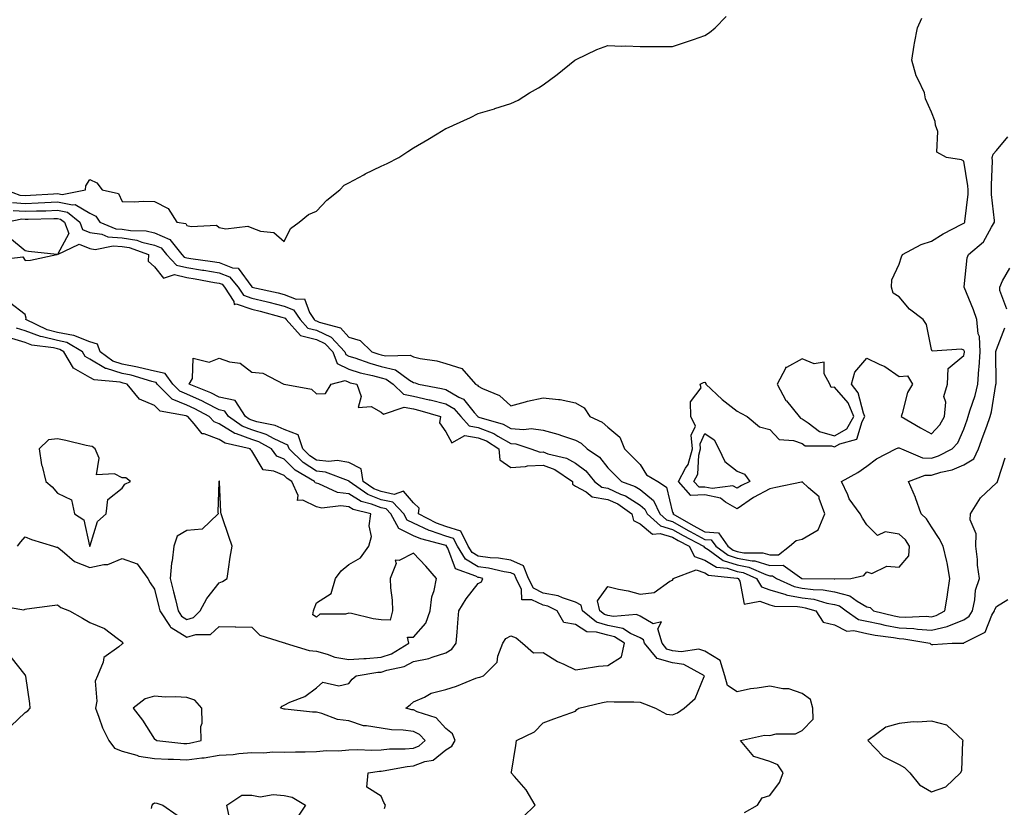
# Model space of a CAD drawing. Units: inches. Extents: x 1013363 to 1016003, y 7321658 to 7324298.
# Drawn here: x 1013666 to 1013971, y 7322321 to 7322564 of the extents above; entities that cross this region are included whole.
import ezdxf

# ---------------------------------------------------------------- set-up
doc = ezdxf.new("R2010")
doc.units = ezdxf.units.IN
doc.header["$MEASUREMENT"] = 0
doc.layers.add('Contour_10137321', color=7, linetype='Continuous', true_color=0x298c27)

msp = doc.modelspace()

# ---------------------------------------------------------------- linework, layer by layer
at = {"layer": 'Contour_10137321'}
for points in [[(1013662.12, 7322511.92, 3231), (1013666.44, 7322510.3, 3231), (1013668.05, 7322510.2, 3231), (1013669.7, 7322510.26, 3231), (1013676.86, 7322510.73, 3231), (1013678.05, 7322510.78, 3231), (1013679.48, 7322510.49, 3231), (1013686.76, 7322511.92, 3231), (1013686.84, 7322513.13, 3231), (1013688.05, 7322515.1, 3231), (1013690.18, 7322514.05, 3231), (1013691.82, 7322511.92, 3231), (1013696.94, 7322510.8, 3231), (1013698.05, 7322508.31, 3231), (1013701.74, 7322508.23, 3231), (1013704.61, 7322508.48, 3231), (1013708.05, 7322508.38, 3231), (1013712.29, 7322506.16, 3231), (1013714.92, 7322501.92, 3231), (1013717.68, 7322501.55, 3231), (1013718.05, 7322500.97, 3231), (1013719.39, 7322500.58, 3231), (1013727.15, 7322501.02, 3231), (1013728.05, 7322500.29, 3231), (1013730.05, 7322499.91, 3231), (1013736.82, 7322500.69, 3231), (1013738.05, 7322500.19, 3231), (1013740.77, 7322499.2, 3231), (1013744.86, 7322498.73, 3231), (1013748.05, 7322496.02, 3231), (1013749.99, 7322499.98, 3231), (1013752.73, 7322501.92, 3231), (1013755.64, 7322504.34, 3231), (1013758.05, 7322505.33, 3231), (1013761.22, 7322508.75, 3231), (1013765.26, 7322511.92, 3231), (1013766.64, 7322513.33, 3231), (1013768.05, 7322514.11, 3231), (1013772.74, 7322516.61, 3231), (1013773.14, 7322516.83, 3231), (1013778.05, 7322519.22, 3231), (1013779.92, 7322520.05, 3231), (1013783.51, 7322521.92, 3231), (1013786.25, 7322523.72, 3231), (1013788.05, 7322524.87, 3231), (1013792.48, 7322527.48, 3231), (1013795.35, 7322529.23, 3231), (1013798.05, 7322530.86, 3231), (1013798.79, 7322531.18, 3231), (1013800.42, 7322531.92, 3231), (1013805.65, 7322534.32, 3231), (1013808.05, 7322535.47, 3231), (1013813.01, 7322536.96, 3231), (1013813.14, 7322537, 3231), (1013818.05, 7322538.58, 3231), (1013820.31, 7322539.66, 3231), (1013823.88, 7322541.92, 3231), (1013826.59, 7322543.38, 3231), (1013828.05, 7322544.33, 3231), (1013832.42, 7322547.55, 3231), (1013837.9, 7322551.92, 3231), (1013837.98, 7322551.99, 3231), (1013838.05, 7322552.04, 3231), (1013838.26, 7322552.13, 3231), (1013844.7, 7322555.27, 3231), (1013848.05, 7322556.46, 3231), (1013852.42, 7322556.3, 3231), (1013853.59, 7322556.38, 3231), (1013858.05, 7322556.24, 3231), (1013862.32, 7322556.19, 3231), (1013863.72, 7322556.24, 3231), (1013868.05, 7322556.2, 3231), (1013872.37, 7322557.6, 3231), (1013874.51, 7322558.38, 3231), (1013878.05, 7322559.6, 3231), (1013879.43, 7322560.54, 3231), (1013881.23, 7322561.92, 3231), (1013884.56, 7322565.41, 3231)], [(1013664.14, 7322508.01, 3230), (1013668.05, 7322507.76, 3230), (1013672.05, 7322507.92, 3230), (1013674.18, 7322508.06, 3230), (1013678.05, 7322508.22, 3230), (1013682.69, 7322507.28, 3230), (1013683.58, 7322507.45, 3230), (1013688.05, 7322504.72, 3230), (1013689.9, 7322503.77, 3230), (1013691.16, 7322501.92, 3230), (1013696.06, 7322499.93, 3230), (1013698.05, 7322499.78, 3230), (1013700.61, 7322499.37, 3230), (1013705.44, 7322499.31, 3230), (1013708.05, 7322498.71, 3230), (1013712.75, 7322496.62, 3230), (1013716.49, 7322491.92, 3230), (1013717.24, 7322491.11, 3230), (1013718.05, 7322490.93, 3230), (1013719.23, 7322490.74, 3230), (1013725.93, 7322489.8, 3230), (1013728.05, 7322489.45, 3230), (1013732.13, 7322487.84, 3230), (1013733.87, 7322487.74, 3230), (1013738.05, 7322481.97, 3230), (1013738.09, 7322481.96, 3230), (1013738.13, 7322481.92, 3230), (1013746.25, 7322480.12, 3230), (1013748.05, 7322479.66, 3230), (1013751.82, 7322478.15, 3230), (1013754.41, 7322478.28, 3230), (1013755.9, 7322474.07, 3230), (1013757.38, 7322471.92, 3230), (1013757.7, 7322471.56, 3230), (1013758.05, 7322471.48, 3230), (1013758.89, 7322471.08, 3230), (1013765.48, 7322469.35, 3230), (1013768.05, 7322466.49, 3230), (1013771.59, 7322465.46, 3230), (1013775.21, 7322461.92, 3230), (1013777.3, 7322461.17, 3230), (1013778.05, 7322460.96, 3230), (1013779.33, 7322460.64, 3230), (1013787.02, 7322460.9, 3230), (1013788.05, 7322460.33, 3230), (1013790.13, 7322459.84, 3230), (1013795.28, 7322459.15, 3230), (1013798.05, 7322458.3, 3230), (1013802.92, 7322456.79, 3230), (1013807.15, 7322451.92, 3230), (1013807.79, 7322451.66, 3230), (1013808.05, 7322451.32, 3230), (1013809.34, 7322450.63, 3230), (1013814.59, 7322448.46, 3230), (1013818.05, 7322445.24, 3230), (1013822.62, 7322446.5, 3230), (1013823.25, 7322446.72, 3230), (1013828.05, 7322447.75, 3230), (1013832.82, 7322447.15, 3230), (1013833.35, 7322447.22, 3230), (1013838.05, 7322446.16, 3230), (1013840.72, 7322444.59, 3230), (1013842.46, 7322441.92, 3230), (1013846.33, 7322440.2, 3230), (1013848.05, 7322438.63, 3230), (1013851.75, 7322435.62, 3230), (1013853.23, 7322431.92, 3230), (1013855.66, 7322429.53, 3230), (1013858.05, 7322427.13, 3230), (1013860.01, 7322423.89, 3230), (1013863.54, 7322421.92, 3230), (1013866.21, 7322420.08, 3230), (1013868.05, 7322412.31, 3230), (1013868.32, 7322412.19, 3230), (1013868.12, 7322411.92, 3230), (1013874.4, 7322408.27, 3230), (1013878.05, 7322406.3, 3230), (1013882.19, 7322406.06, 3230), (1013885.08, 7322401.92, 3230), (1013886.8, 7322400.67, 3230), (1013888.05, 7322400.27, 3230), (1013890.09, 7322399.88, 3230), (1013895.95, 7322399.82, 3230), (1013898.05, 7322399.21, 3230), (1013900.73, 7322399.25, 3230), (1013904.19, 7322401.92, 3230), (1013906.27, 7322403.7, 3230), (1013908.05, 7322404.04, 3230), (1013913, 7322406.97, 3230), (1013915.11, 7322411.92, 3230), (1013913.33, 7322416.64, 3230), (1013913.3, 7322417.17, 3230), (1013910.05, 7322419.91, 3230), (1013908.05, 7322421.75, 3230), (1013907.84, 7322421.71, 3230), (1013899.94, 7322420.03, 3230), (1013898.05, 7322419.63, 3230), (1013893.05, 7322416.92, 3230), (1013893.02, 7322416.89, 3230), (1013888.05, 7322413.48, 3230), (1013884.43, 7322415.55, 3230), (1013882.86, 7322416.73, 3230), (1013878.05, 7322417.78, 3230), (1013873.73, 7322417.6, 3230), (1013869.88, 7322421.92, 3230), (1013872.08, 7322425.96, 3230), (1013872.87, 7322427.1, 3230), (1013874.23, 7322431.92, 3230), (1013873.79, 7322436.18, 3230), (1013875.11, 7322438.98, 3230), (1013873.67, 7322441.92, 3230), (1013873.55, 7322446.43, 3230), (1013876.92, 7322450.79, 3230), (1013876.59, 7322451.92, 3230), (1013877.56, 7322452.41, 3230), (1013878.05, 7322452.56, 3230), (1013878.3, 7322452.17, 3230), (1013878.37, 7322451.92, 3230), (1013883.37, 7322447.24, 3230), (1013888.05, 7322443.63, 3230), (1013889.1, 7322442.98, 3230), (1013891.08, 7322441.92, 3230), (1013894.91, 7322438.78, 3230), (1013898.05, 7322437.93, 3230), (1013900.94, 7322434.81, 3230), (1013905.43, 7322434.54, 3230), (1013908.05, 7322433.57, 3230), (1013909.05, 7322432.92, 3230), (1013917.09, 7322432.88, 3230), (1013918.05, 7322432.6, 3230), (1013919.66, 7322433.53, 3230), (1013924.99, 7322434.98, 3230), (1013926.56, 7322440.43, 3230), (1013927.43, 7322441.92, 3230), (1013926.98, 7322442.99, 3230), (1013925.41, 7322449.28, 3230), (1013923.28, 7322451.92, 3230), (1013924.38, 7322455.59, 3230), (1013928.05, 7322459.93, 3230), (1013931.9, 7322458.08, 3230), (1013933.56, 7322457.43, 3230), (1013938.05, 7322454.27, 3230), (1013940.64, 7322454.5, 3230), (1013942.11, 7322451.92, 3230), (1013940.6, 7322449.37, 3230), (1013938.99, 7322442.86, 3230), (1013938.63, 7322441.92, 3230), (1013944.63, 7322438.5, 3230), (1013948.05, 7322436.56, 3230), (1013950.62, 7322439.35, 3230), (1013952.04, 7322441.92, 3230), (1013952.48, 7322446.35, 3230), (1013951.84, 7322448.13, 3230), (1013952.96, 7322451.92, 3230), (1013953.19, 7322456.78, 3230), (1013958.05, 7322460.78, 3230), (1013958.19, 7322461.79, 3230), (1013958.19, 7322462.05, 3230), (1013958.05, 7322462.39, 3230), (1013957.26, 7322462.71, 3230), (1013948.21, 7322462.08, 3230), (1013948.05, 7322462.59, 3230), (1013946.49, 7322470.35, 3230), (1013945.49, 7322471.92, 3230), (1013941.19, 7322475.06, 3230), (1013938.05, 7322478.87, 3230), (1013936.16, 7322480.03, 3230), (1013935.65, 7322481.92, 3230), (1013935.8, 7322484.16, 3230), (1013938.05, 7322489.03, 3230), (1013938.75, 7322491.22, 3230), (1013939.09, 7322491.92, 3230), (1013944.88, 7322495.1, 3230), (1013948.05, 7322496.06, 3230), (1013951.59, 7322498.38, 3230), (1013957.42, 7322501.3, 3230), (1013958.05, 7322501.63, 3230), (1013958.2, 7322501.77, 3230), (1013958.29, 7322501.92, 3230), (1013958.3, 7322502.17, 3230), (1013959.35, 7322510.62, 3230), (1013959.35, 7322511.92, 3230), (1013959.29, 7322513.16, 3230), (1013958.05, 7322520.82, 3230), (1013957.28, 7322521.15, 3230), (1013952.63, 7322521.92, 3230), (1013949.65, 7322523.52, 3230), (1013949.98, 7322529.99, 3230), (1013949.27, 7322531.92, 3230), (1013949.15, 7322533.02, 3230), (1013948.05, 7322535.89, 3230), (1013946.17, 7322540.04, 3230), (1013945.83, 7322541.92, 3230), (1013943.95, 7322546.03, 3230), (1013943.28, 7322547.15, 3230), (1013941.91, 7322551.92, 3230), (1013942.72, 7322556.58, 3230), (1013942.8, 7322557.17, 3230), (1013943.68, 7322561.92, 3230), (1013945.04, 7322564.93, 3230)], [(1013664.42, 7322505.55, 3229), (1013668.05, 7322505.32, 3229), (1013671.59, 7322505.46, 3229), (1013674.47, 7322505.5, 3229), (1013678.05, 7322505.66, 3229), (1013681.16, 7322505.03, 3229), (1013685.01, 7322501.92, 3229), (1013685.83, 7322499.7, 3229), (1013688.05, 7322498.76, 3229), (1013691.75, 7322498.22, 3229), (1013693.6, 7322497.47, 3229), (1013698.05, 7322497.13, 3229), (1013702.53, 7322496.4, 3229), (1013704.17, 7322495.8, 3229), (1013708.05, 7322494.9, 3229), (1013710.11, 7322493.98, 3229), (1013711.75, 7322491.92, 3229), (1013714.78, 7322488.64, 3229), (1013718.05, 7322487.91, 3229), (1013722.83, 7322487.15, 3229), (1013723.23, 7322487.09, 3229), (1013728.05, 7322486.29, 3229), (1013731.18, 7322485.05, 3229), (1013733.86, 7322481.92, 3229), (1013735.5, 7322479.37, 3229), (1013738.05, 7322478.53, 3229), (1013742.52, 7322477.45, 3229), (1013743.38, 7322477.26, 3229), (1013748.05, 7322476.06, 3229), (1013751, 7322474.87, 3229), (1013753.04, 7322471.92, 3229), (1013755.39, 7322469.27, 3229), (1013758.05, 7322468.61, 3229), (1013762.59, 7322466.46, 3229), (1013766.85, 7322461.92, 3229), (1013767.18, 7322461.05, 3229), (1013768.05, 7322460.62, 3229), (1013769.94, 7322460.03, 3229), (1013774.51, 7322458.38, 3229), (1013778.05, 7322457.41, 3229), (1013782.44, 7322456.31, 3229), (1013786.82, 7322453.16, 3229), (1013788.05, 7322452.47, 3229), (1013788.5, 7322452.36, 3229), (1013789.61, 7322451.92, 3229), (1013796.71, 7322450.59, 3229), (1013798.05, 7322450.24, 3229), (1013802.01, 7322447.97, 3229), (1013803.48, 7322447.35, 3229), (1013806.74, 7322443.23, 3229), (1013807.86, 7322441.92, 3229), (1013807.95, 7322441.82, 3229), (1013808.05, 7322441.81, 3229), (1013808.24, 7322441.73, 3229), (1013815.7, 7322439.57, 3229), (1013818.05, 7322438.23, 3229), (1013822.06, 7322437.9, 3229), (1013824.35, 7322438.22, 3229), (1013828.05, 7322437.74, 3229), (1013832.61, 7322436.49, 3229), (1013834.03, 7322435.94, 3229), (1013838.05, 7322434.63, 3229), (1013839.8, 7322433.67, 3229), (1013841.68, 7322431.92, 3229), (1013845.48, 7322429.35, 3229), (1013848.05, 7322426.08, 3229), (1013850.15, 7322424.01, 3229), (1013852.23, 7322421.92, 3229), (1013856.49, 7322420.36, 3229), (1013858.05, 7322419.36, 3229), (1013862.15, 7322416.02, 3229), (1013864.16, 7322411.92, 3229), (1013866.19, 7322410.06, 3229), (1013868.05, 7322409.53, 3229), (1013872.9, 7322406.77, 3229), (1013873.53, 7322406.44, 3229), (1013878.05, 7322404, 3229), (1013880.01, 7322403.88, 3229), (1013881.39, 7322401.92, 3229), (1013885.24, 7322399.1, 3229), (1013888.05, 7322398.21, 3229), (1013892.63, 7322397.34, 3229), (1013893.47, 7322397.34, 3229), (1013898.05, 7322395.98, 3229), (1013902.18, 7322396.06, 3229), (1013908, 7322391.92, 3229), (1013908.05, 7322391.9, 3229), (1013908.07, 7322391.9, 3229), (1013917.96, 7322391.84, 3229), (1013918.05, 7322391.82, 3229), (1013918.19, 7322391.79, 3229), (1013923.15, 7322391.92, 3229), (1013927.08, 7322392.89, 3229), (1013928.05, 7322393.95, 3229), (1013929.57, 7322393.44, 3229), (1013934.2, 7322395.77, 3229), (1013938.05, 7322395.48, 3229), (1013941.07, 7322398.9, 3229), (1013941.26, 7322401.92, 3229), (1013939.96, 7322403.83, 3229), (1013938.05, 7322405.61, 3229), (1013933.67, 7322406.29, 3229), (1013931.37, 7322405.24, 3229), (1013928.05, 7322408.48, 3229), (1013926.7, 7322410.57, 3229), (1013925.95, 7322411.92, 3229), (1013922.62, 7322416.49, 3229), (1013922.17, 7322417.8, 3229), (1013920.27, 7322421.92, 3229), (1013925.26, 7322424.71, 3229), (1013928.05, 7322426.63, 3229), (1013931.07, 7322428.9, 3229), (1013937.01, 7322431.92, 3229), (1013937.71, 7322432.26, 3229), (1013938.05, 7322432.3, 3229), (1013938.29, 7322432.16, 3229), (1013938.71, 7322431.92, 3229), (1013945.29, 7322429.16, 3229), (1013948.05, 7322429.12, 3229), (1013950.18, 7322429.79, 3229), (1013954.44, 7322431.92, 3229), (1013956.16, 7322433.82, 3229), (1013958.05, 7322438.06, 3229), (1013959, 7322440.97, 3229), (1013959.34, 7322441.92, 3229), (1013959.86, 7322443.73, 3229), (1013961.55, 7322448.43, 3229), (1013962.37, 7322451.92, 3229), (1013962.69, 7322456.55, 3229), (1013962.77, 7322457.2, 3229), (1013963.05, 7322461.92, 3229), (1013962.8, 7322466.66, 3229), (1013962.45, 7322467.51, 3229), (1013961.99, 7322471.92, 3229), (1013961, 7322474.87, 3229), (1013958.13, 7322481.85, 3229), (1013958.1, 7322481.92, 3229), (1013958.11, 7322481.98, 3229), (1013959.07, 7322490.91, 3229), (1013959.47, 7322491.92, 3229), (1013964.05, 7322495.92, 3229), (1013966.57, 7322500.43, 3229), (1013967.53, 7322501.92, 3229), (1013967.53, 7322502.43, 3229), (1013966.6, 7322510.47, 3229), (1013966.6, 7322511.92, 3229), (1013966.53, 7322513.44, 3229), (1013966.88, 7322520.74, 3229), (1013966.8, 7322521.92, 3229), (1013967.02, 7322522.95, 3229), (1013968.05, 7322524.09, 3229), (1013971.64, 7322528.33, 3229)], [(1013662.12, 7322501.92, 3228), (1013667.03, 7322502.94, 3228), (1013668.05, 7322502.87, 3228), (1013669.05, 7322502.92, 3228), (1013676.93, 7322503.04, 3228), (1013678.05, 7322503.09, 3228), (1013679.03, 7322502.89, 3228), (1013680.23, 7322501.92, 3228), (1013681.53, 7322498.45, 3228), (1013678.07, 7322491.94, 3228), (1013684.79, 7322495.18, 3228), (1013688.05, 7322493.79, 3228), (1013689.68, 7322493.55, 3228), (1013695.29, 7322494.69, 3228), (1013698.05, 7322494.47, 3228), (1013700.25, 7322494.12, 3228), (1013706.2, 7322491.92, 3228), (1013706.03, 7322489.9, 3228), (1013708.05, 7322488.19, 3228), (1013710.8, 7322484.67, 3228), (1013714.21, 7322485.75, 3228), (1013718.05, 7322484.89, 3228), (1013720.61, 7322484.48, 3228), (1013726.6, 7322483.37, 3228), (1013728.05, 7322483.13, 3228), (1013728.92, 7322482.78, 3228), (1013729.65, 7322481.92, 3228), (1013732.52, 7322477.45, 3228), (1013732.62, 7322476.5, 3228), (1013733.28, 7322476.69, 3228), (1013738.05, 7322475.13, 3228), (1013740.63, 7322474.5, 3228), (1013747.33, 7322472.64, 3228), (1013748.05, 7322472.46, 3228), (1013748.43, 7322472.3, 3228), (1013748.69, 7322471.92, 3228), (1013753.1, 7322466.97, 3228), (1013758.05, 7322465.75, 3228), (1013760.65, 7322464.52, 3228), (1013763.08, 7322461.92, 3228), (1013764.45, 7322458.32, 3228), (1013768.05, 7322456.56, 3228), (1013771.59, 7322455.46, 3228), (1013775.37, 7322454.6, 3228), (1013778.05, 7322453.86, 3228), (1013779.6, 7322453.47, 3228), (1013781.75, 7322451.92, 3228), (1013784.95, 7322448.82, 3228), (1013788.05, 7322448.24, 3228), (1013792.84, 7322447.13, 3228), (1013793.2, 7322447.07, 3228), (1013798.05, 7322445.81, 3228), (1013800.52, 7322444.39, 3228), (1013802.64, 7322441.92, 3228), (1013805.18, 7322439.05, 3228), (1013808.05, 7322438.6, 3228), (1013812.84, 7322436.71, 3228), (1013814.07, 7322435.91, 3228), (1013818.05, 7322433.63, 3228), (1013819.64, 7322433.51, 3228), (1013824.32, 7322431.92, 3228), (1013827.11, 7322430.98, 3228), (1013828.05, 7322431.01, 3228), (1013829.5, 7322430.47, 3228), (1013835.26, 7322429.12, 3228), (1013838.05, 7322427.52, 3228), (1013841.26, 7322425.13, 3228), (1013843.94, 7322421.92, 3228), (1013846.21, 7322420.08, 3228), (1013848.05, 7322419.79, 3228), (1013851.97, 7322418, 3228), (1013853.55, 7322417.42, 3228), (1013858.05, 7322414.55, 3228), (1013859.5, 7322413.37, 3228), (1013860.21, 7322411.92, 3228), (1013864.31, 7322408.18, 3228), (1013868.05, 7322407.11, 3228), (1013871.35, 7322405.23, 3228), (1013877.61, 7322401.92, 3228), (1013877.77, 7322401.64, 3228), (1013878.05, 7322401.53, 3228), (1013879.04, 7322400.93, 3228), (1013883.67, 7322397.54, 3228), (1013888.05, 7322396.15, 3228), (1013891.6, 7322395.47, 3228), (1013896.85, 7322393.12, 3228), (1013898.05, 7322392.76, 3228), (1013898.91, 7322392.78, 3228), (1013900.12, 7322391.92, 3228), (1013905.56, 7322389.42, 3228), (1013908.05, 7322388.95, 3228), (1013911.49, 7322388.49, 3228), (1013914.59, 7322388.47, 3228), (1013918.05, 7322387.85, 3228), (1013922.76, 7322386.63, 3228), (1013925.02, 7322384.95, 3228), (1013928.05, 7322383.18, 3228), (1013929.08, 7322382.95, 3228), (1013930.1, 7322381.92, 3228), (1013936.5, 7322380.36, 3228), (1013938.05, 7322380.08, 3228), (1013940, 7322379.97, 3228), (1013946.39, 7322380.26, 3228), (1013948.05, 7322380.14, 3228), (1013949.51, 7322380.47, 3228), (1013952.14, 7322381.92, 3228), (1013952.94, 7322386.82, 3228), (1013952.98, 7322386.98, 3228), (1013953.68, 7322391.92, 3228), (1013952.91, 7322396.78, 3228), (1013952.75, 7322397.22, 3228), (1013951.66, 7322401.92, 3228), (1013950.4, 7322404.27, 3228), (1013948.05, 7322407.85, 3228), (1013946.53, 7322410.4, 3228), (1013944.84, 7322411.92, 3228), (1013943.12, 7322416.86, 3228), (1013943.09, 7322416.95, 3228), (1013940.95, 7322421.92, 3228), (1013946.09, 7322423.88, 3228), (1013948.05, 7322423.85, 3228), (1013950.87, 7322424.74, 3228), (1013954.45, 7322425.53, 3228), (1013958.05, 7322427.04, 3228), (1013961.06, 7322428.92, 3228), (1013962.59, 7322431.92, 3228), (1013963.98, 7322435.99, 3228), (1013965.1, 7322438.97, 3228), (1013966.16, 7322441.92, 3228), (1013966.59, 7322443.39, 3228), (1013967.91, 7322451.78, 3228), (1013967.94, 7322451.92, 3228), (1013967.95, 7322452.02, 3228), (1013967.91, 7322461.78, 3228), (1013967.91, 7322461.92, 3228), (1013967.91, 7322462.06, 3228), (1013968.05, 7322462.63, 3228), (1013970.67, 7322469.3, 3228)], [(1013659.6, 7322490.37, 3228), (1013667.39, 7322491.26, 3228), (1013668.05, 7322490.11, 3228), (1013669.77, 7322490.2, 3228), (1013677.9, 7322491.92, 3228), (1013669.07, 7322492.93, 3228), (1013668.05, 7322493.06, 3228), (1013663.28, 7322497.15, 3228)], [(1013971.25, 7322475.12, 3228), (1013969.15, 7322480.82, 3228), (1013969.08, 7322481.92, 3228), (1013969.92, 7322483.79, 3228), (1013972.21, 7322487.76, 3228)], [(1013779.07, 7322320.91, 3228), (1013779.39, 7322321.92, 3228), (1013778.87, 7322322.74, 3228), (1013778.05, 7322324.68, 3228), (1013773.65, 7322327.51, 3228), (1013774.01, 7322331.92, 3228), (1013777.53, 7322332.44, 3228), (1013778.05, 7322332.46, 3228), (1013778.66, 7322332.52, 3228), (1013786.09, 7322333.88, 3228), (1013788.05, 7322334.05, 3228), (1013791.53, 7322335.4, 3228), (1013794.13, 7322335.84, 3228), (1013798.05, 7322339.01, 3228), (1013799.85, 7322340.12, 3228), (1013800.86, 7322341.92, 3228), (1013800.09, 7322343.96, 3228), (1013798.05, 7322345.57, 3228), (1013795.02, 7322348.9, 3228), (1013789.21, 7322350.76, 3228), (1013788.05, 7322351.34, 3228), (1013787.54, 7322351.41, 3228), (1013785.7, 7322351.92, 3228), (1013787, 7322352.97, 3228), (1013788.05, 7322353.88, 3228), (1013791.45, 7322355.32, 3228), (1013793.48, 7322356.5, 3228), (1013798.05, 7322357.61, 3228), (1013801.31, 7322358.66, 3228), (1013807.24, 7322361.11, 3228), (1013808.05, 7322361.41, 3228), (1013808.5, 7322361.47, 3228), (1013809.69, 7322361.92, 3228), (1013813.87, 7322366.1, 3228), (1013814.07, 7322367.94, 3228), (1013815.59, 7322371.92, 3228), (1013816.53, 7322373.44, 3228), (1013818.05, 7322374.18, 3228), (1013819.78, 7322373.65, 3228), (1013821.72, 7322371.92, 3228), (1013825.13, 7322369, 3228), (1013828.05, 7322369.07, 3228), (1013832.47, 7322366.34, 3228), (1013834.47, 7322365.5, 3228), (1013838.05, 7322363.77, 3228), (1013840.12, 7322363.99, 3228), (1013845.15, 7322364.82, 3228), (1013848.05, 7322365.09, 3228), (1013852.25, 7322367.73, 3228), (1013853.22, 7322371.92, 3228), (1013850.09, 7322373.96, 3228), (1013848.05, 7322374.39, 3228), (1013844.57, 7322375.4, 3228), (1013841.59, 7322375.45, 3228), (1013838.05, 7322377.77, 3228), (1013834.46, 7322378.33, 3228), (1013832.39, 7322381.92, 3228), (1013829.52, 7322383.39, 3228), (1013828.05, 7322383.65, 3228), (1013824.61, 7322385.35, 3228), (1013821.5, 7322385.36, 3228), (1013821.43, 7322388.54, 3228), (1013819.71, 7322391.92, 3228), (1013819.25, 7322393.12, 3228), (1013818.05, 7322393.63, 3228), (1013816.02, 7322393.96, 3228), (1013811.21, 7322395.08, 3228), (1013808.05, 7322395.51, 3228), (1013804.05, 7322397.92, 3228), (1013801.59, 7322401.92, 3228), (1013800.43, 7322404.3, 3228), (1013798.05, 7322405.03, 3228), (1013793.29, 7322406.68, 3228), (1013792.9, 7322406.77, 3228), (1013788.05, 7322409, 3228), (1013786.09, 7322409.96, 3228), (1013785.01, 7322411.92, 3228), (1013781.62, 7322415.49, 3228), (1013778.05, 7322416.26, 3228), (1013773.97, 7322417.84, 3228), (1013768.13, 7322421.92, 3228), (1013768.12, 7322421.98, 3228), (1013768.05, 7322422.02, 3228), (1013767.93, 7322422.04, 3228), (1013760.88, 7322424.76, 3228), (1013758.05, 7322425.06, 3228), (1013753.9, 7322427.77, 3228), (1013749.63, 7322431.92, 3228), (1013749.24, 7322433.11, 3228), (1013748.05, 7322433.58, 3228), (1013744.95, 7322435.02, 3228), (1013742.52, 7322436.4, 3228), (1013738.05, 7322437.81, 3228), (1013735.08, 7322438.95, 3228), (1013730.86, 7322441.92, 3228), (1013729.77, 7322443.64, 3228), (1013728.05, 7322444.01, 3228), (1013723.79, 7322446.18, 3228), (1013722.84, 7322446.7, 3228), (1013718.05, 7322448.8, 3228), (1013715.85, 7322449.73, 3228), (1013713.66, 7322451.92, 3228), (1013711.35, 7322455.22, 3228), (1013708.05, 7322455.9, 3228), (1013703.23, 7322457.09, 3228), (1013702.82, 7322457.15, 3228), (1013698.05, 7322458.16, 3228), (1013695.18, 7322459.05, 3228), (1013691.22, 7322461.92, 3228), (1013690.44, 7322464.32, 3228), (1013688.05, 7322465.02, 3228), (1013683.1, 7322466.96, 3228), (1013683.01, 7322466.96, 3228), (1013678.05, 7322467.93, 3228), (1013674.88, 7322468.75, 3228), (1013668.3, 7322471.92, 3228), (1013668.43, 7322472.3, 3228), (1013668.05, 7322473.42, 3228), (1013663.28, 7322477.16, 3228)], [(1013659.71, 7322383.58, 3229), (1013667.72, 7322382.25, 3229), (1013668.05, 7322382.46, 3229), (1013668.65, 7322382.52, 3229), (1013676.38, 7322383.59, 3229), (1013678.05, 7322383.75, 3229), (1013679.09, 7322382.96, 3229), (1013681.75, 7322381.92, 3229), (1013685.83, 7322379.7, 3229), (1013688.05, 7322378.3, 3229), (1013692.64, 7322376.51, 3229), (1013696.51, 7322373.46, 3229), (1013698.05, 7322372.38, 3229), (1013698.17, 7322372.03, 3229), (1013698.37, 7322371.92, 3229), (1013698.19, 7322371.79, 3229), (1013698.05, 7322371.75, 3229), (1013697.01, 7322370.88, 3229), (1013692.39, 7322367.59, 3229), (1013692.2, 7322366.08, 3229), (1013690.44, 7322361.92, 3229), (1013689.73, 7322360.25, 3229), (1013690.21, 7322354.08, 3229), (1013689.77, 7322351.92, 3229), (1013690.89, 7322349.08, 3229), (1013691.96, 7322345.83, 3229), (1013693.89, 7322341.92, 3229), (1013695.63, 7322339.5, 3229), (1013698.05, 7322338.64, 3229), (1013702.57, 7322337.39, 3229), (1013703.22, 7322337.09, 3229), (1013708.05, 7322336.34, 3229), (1013712.24, 7322336.11, 3229), (1013713.85, 7322336.11, 3229), (1013718.05, 7322335.9, 3229), (1013722.68, 7322336.55, 3229), (1013723.37, 7322336.6, 3229), (1013728.05, 7322337.37, 3229), (1013732.37, 7322337.6, 3229), (1013734.06, 7322337.93, 3229), (1013738.05, 7322338.2, 3229), (1013741.85, 7322338.13, 3229), (1013744.55, 7322338.43, 3229), (1013748.05, 7322338.33, 3229), (1013751.58, 7322338.39, 3229), (1013754.57, 7322338.44, 3229), (1013758.05, 7322338.51, 3229), (1013761.14, 7322338.84, 3229), (1013764.88, 7322338.75, 3229), (1013768.05, 7322339.02, 3229), (1013770.81, 7322339.16, 3229), (1013775.06, 7322338.93, 3229), (1013778.05, 7322339.06, 3229), (1013780.64, 7322339.33, 3229), (1013785.48, 7322339.35, 3229), (1013788.05, 7322339.57, 3229), (1013789.74, 7322340.23, 3229), (1013791.68, 7322341.92, 3229), (1013789.92, 7322343.79, 3229), (1013788.05, 7322344.73, 3229), (1013784.84, 7322345.13, 3229), (1013781.28, 7322345.16, 3229), (1013778.05, 7322345.68, 3229), (1013773.48, 7322346.49, 3229), (1013772.54, 7322346.41, 3229), (1013768.05, 7322347.94, 3229), (1013764.54, 7322348.41, 3229), (1013759.7, 7322350.26, 3229), (1013758.05, 7322350.62, 3229), (1013756.83, 7322350.7, 3229), (1013748.39, 7322351.58, 3229), (1013748.05, 7322351.61, 3229), (1013747.82, 7322351.69, 3229), (1013746.99, 7322351.92, 3229), (1013747.5, 7322352.47, 3229), (1013748.05, 7322352.83, 3229), (1013749.84, 7322353.7, 3229), (1013754.5, 7322355.48, 3229), (1013758.05, 7322358.15, 3229), (1013760.05, 7322359.92, 3229), (1013764.92, 7322358.79, 3229), (1013768.05, 7322359.5, 3229), (1013769.11, 7322360.86, 3229), (1013770.37, 7322361.92, 3229), (1013776.99, 7322362.99, 3229), (1013778.05, 7322363.06, 3229), (1013779.79, 7322363.66, 3229), (1013785.17, 7322364.8, 3229), (1013788.05, 7322366.27, 3229), (1013792.78, 7322367.2, 3229), (1013793.8, 7322367.68, 3229), (1013798.05, 7322369, 3229), (1013799.86, 7322370.11, 3229), (1013801.23, 7322371.92, 3229), (1013801.53, 7322375.4, 3229), (1013801.76, 7322378.2, 3229), (1013802.08, 7322381.92, 3229), (1013804.28, 7322385.69, 3229), (1013808.05, 7322390.39, 3229), (1013809.03, 7322390.94, 3229), (1013809.46, 7322391.92, 3229), (1013808.31, 7322392.19, 3229), (1013808.05, 7322392.22, 3229), (1013807.29, 7322392.68, 3229), (1013801.01, 7322394.87, 3229), (1013798.63, 7322401.34, 3229), (1013798.27, 7322401.92, 3229), (1013798.2, 7322402.07, 3229), (1013798.05, 7322402.12, 3229), (1013797.75, 7322402.22, 3229), (1013790.26, 7322404.13, 3229), (1013788.05, 7322405.13, 3229), (1013783.49, 7322407.36, 3229), (1013781.01, 7322411.92, 3229), (1013779.56, 7322413.44, 3229), (1013778.05, 7322413.76, 3229), (1013775.05, 7322414.92, 3229), (1013771.85, 7322415.71, 3229), (1013768.05, 7322418.03, 3229), (1013764.6, 7322418.47, 3229), (1013758.83, 7322421.14, 3229), (1013758.05, 7322421.32, 3229), (1013757.65, 7322421.52, 3229), (1013757.47, 7322421.92, 3229), (1013751.53, 7322425.4, 3229), (1013748.05, 7322428.76, 3229), (1013745.85, 7322429.73, 3229), (1013744.13, 7322431.92, 3229), (1013740.26, 7322434.12, 3229), (1013738.05, 7322434.82, 3229), (1013733.36, 7322436.61, 3229), (1013732.85, 7322436.73, 3229), (1013728.05, 7322439.69, 3229), (1013726.42, 7322440.28, 3229), (1013724.95, 7322441.92, 3229), (1013720.48, 7322444.35, 3229), (1013718.05, 7322445.42, 3229), (1013713.48, 7322447.35, 3229), (1013708.89, 7322451.92, 3229), (1013708.55, 7322452.41, 3229), (1013708.05, 7322452.52, 3229), (1013707.26, 7322452.71, 3229), (1013700.8, 7322454.67, 3229), (1013698.05, 7322455.25, 3229), (1013693.23, 7322456.74, 3229), (1013692.9, 7322456.77, 3229), (1013688.05, 7322459.68, 3229), (1013686.62, 7322460.49, 3229), (1013685.77, 7322461.92, 3229), (1013680.94, 7322464.81, 3229), (1013678.05, 7322465.37, 3229), (1013673.39, 7322466.58, 3229), (1013672.79, 7322466.66, 3229), (1013668.05, 7322468.41, 3229), (1013665.36, 7322469.23, 3229)], [(1013665.76, 7322401.92, 3230), (1013666.74, 7322403.23, 3230), (1013668.05, 7322404.82, 3230), (1013670.05, 7322403.93, 3230), (1013676.83, 7322401.92, 3230), (1013677.76, 7322401.63, 3230), (1013678.05, 7322401.59, 3230), (1013679.47, 7322400.5, 3230), (1013683.36, 7322397.23, 3230), (1013688.05, 7322395.31, 3230), (1013692.42, 7322396.29, 3230), (1013693.67, 7322396.29, 3230), (1013698.05, 7322398.06, 3230), (1013702.64, 7322396.51, 3230), (1013705.94, 7322391.92, 3230), (1013706.73, 7322390.61, 3230), (1013708.05, 7322388.66, 3230), (1013709.35, 7322383.22, 3230), (1013709.66, 7322381.92, 3230), (1013712.91, 7322377.06, 3230), (1013713, 7322376.87, 3230), (1013713.17, 7322376.8, 3230), (1013718.05, 7322373.78, 3230), (1013720.77, 7322374.64, 3230), (1013725.33, 7322374.64, 3230), (1013728.05, 7322377.06, 3230), (1013732.98, 7322376.99, 3230), (1013733.18, 7322377.05, 3230), (1013738.05, 7322376.92, 3230), (1013740.52, 7322374.39, 3230), (1013747.75, 7322372.22, 3230), (1013748.05, 7322372.08, 3230), (1013748.27, 7322372.15, 3230), (1013748.4, 7322371.92, 3230), (1013755.79, 7322369.66, 3230), (1013758.05, 7322369.45, 3230), (1013761.38, 7322368.59, 3230), (1013763.78, 7322367.65, 3230), (1013768.05, 7322366.89, 3230), (1013772.69, 7322367.28, 3230), (1013773.4, 7322367.27, 3230), (1013778.05, 7322367.6, 3230), (1013781.27, 7322368.7, 3230), (1013786.59, 7322371.92, 3230), (1013786.2, 7322373.77, 3230), (1013788.05, 7322373.86, 3230), (1013791.84, 7322378.13, 3230), (1013793.14, 7322381.92, 3230), (1013793.68, 7322386.29, 3230), (1013794.4, 7322388.26, 3230), (1013795.09, 7322391.92, 3230), (1013791.89, 7322395.76, 3230), (1013788.05, 7322399.78, 3230), (1013783.59, 7322397.46, 3230), (1013782.38, 7322397.6, 3230), (1013782.66, 7322396.52, 3230), (1013780.82, 7322391.92, 3230), (1013780.93, 7322389.04, 3230), (1013781.41, 7322385.28, 3230), (1013781.51, 7322381.92, 3230), (1013780.87, 7322379.1, 3230), (1013778.05, 7322379.19, 3230), (1013775.57, 7322379.44, 3230), (1013768.89, 7322381.08, 3230), (1013768.05, 7322381.19, 3230), (1013767, 7322380.87, 3230), (1013759.1, 7322380.87, 3230), (1013758.05, 7322380.04, 3230), (1013756.89, 7322380.76, 3230), (1013757.15, 7322381.92, 3230), (1013757.39, 7322382.58, 3230), (1013758.05, 7322384.41, 3230), (1013762.63, 7322387.34, 3230), (1013763.92, 7322391.92, 3230), (1013765.72, 7322394.25, 3230), (1013768.05, 7322396.24, 3230), (1013771.66, 7322398.31, 3230), (1013774.19, 7322401.92, 3230), (1013775.1, 7322404.86, 3230), (1013774.33, 7322408.2, 3230), (1013774.81, 7322411.92, 3230), (1013769.39, 7322413.26, 3230), (1013768.05, 7322414.08, 3230), (1013765.58, 7322414.4, 3230), (1013759.74, 7322413.61, 3230), (1013758.05, 7322414.01, 3230), (1013753.82, 7322416.15, 3230), (1013752.15, 7322416.02, 3230), (1013752.41, 7322417.56, 3230), (1013750.5, 7322421.92, 3230), (1013748.96, 7322422.82, 3230), (1013748.05, 7322423.7, 3230), (1013744.89, 7322425.08, 3230), (1013741.59, 7322425.46, 3230), (1013738.05, 7322431.33, 3230), (1013737.77, 7322431.64, 3230), (1013737.57, 7322431.92, 3230), (1013729.88, 7322433.75, 3230), (1013728.05, 7322434.87, 3230), (1013723.39, 7322436.57, 3230), (1013722.72, 7322436.58, 3230), (1013720.25, 7322439.72, 3230), (1013718.28, 7322441.92, 3230), (1013718.14, 7322442, 3230), (1013718.05, 7322442.04, 3230), (1013717.84, 7322442.13, 3230), (1013709.77, 7322443.64, 3230), (1013708.05, 7322445.36, 3230), (1013703.4, 7322447.28, 3230), (1013699.55, 7322451.92, 3230), (1013698.4, 7322452.27, 3230), (1013698.05, 7322452.34, 3230), (1013697.43, 7322452.53, 3230), (1013689.38, 7322453.24, 3230), (1013688.05, 7322454.04, 3230), (1013683.05, 7322456.92, 3230), (1013680.05, 7322461.92, 3230), (1013678.8, 7322462.67, 3230), (1013678.05, 7322462.82, 3230), (1013676.84, 7322463.13, 3230), (1013670.12, 7322463.99, 3230), (1013668.05, 7322464.76, 3230), (1013663.98, 7322466, 3230)], [(1013821.76, 7322318.21, 3227), (1013825.58, 7322321.92, 3227), (1013822.78, 7322326.64, 3227), (1013819.18, 7322330.78, 3227), (1013818.24, 7322331.92, 3227), (1013818.26, 7322332.13, 3227), (1013819.63, 7322340.34, 3227), (1013819.84, 7322341.92, 3227), (1013825.36, 7322344.6, 3227), (1013828.05, 7322347.4, 3227), (1013831.34, 7322348.63, 3227), (1013836.59, 7322350.47, 3227), (1013838.05, 7322350.99, 3227), (1013838.49, 7322351.48, 3227), (1013839.14, 7322351.92, 3227), (1013846.36, 7322353.61, 3227), (1013848.05, 7322354, 3227), (1013850.02, 7322353.89, 3227), (1013856.12, 7322353.85, 3227), (1013858.05, 7322353.76, 3227), (1013859.38, 7322353.24, 3227), (1013862.74, 7322351.92, 3227), (1013866.17, 7322350.04, 3227), (1013868.05, 7322349.86, 3227), (1013869.56, 7322350.41, 3227), (1013871.59, 7322351.92, 3227), (1013875.04, 7322354.92, 3227), (1013877.78, 7322361.65, 3227), (1013877.93, 7322361.92, 3227), (1013871.49, 7322365.36, 3227), (1013868.05, 7322365.85, 3227), (1013863.34, 7322367.21, 3227), (1013859.4, 7322371.92, 3227), (1013859.1, 7322372.97, 3227), (1013858.05, 7322373.59, 3227), (1013855.01, 7322374.96, 3227), (1013852.64, 7322376.51, 3227), (1013848.05, 7322377.46, 3227), (1013844.6, 7322378.47, 3227), (1013840.23, 7322381.92, 3227), (1013839.81, 7322383.68, 3227), (1013838.05, 7322384.67, 3227), (1013834.02, 7322385.95, 3227), (1013832.74, 7322386.61, 3227), (1013828.05, 7322387.43, 3227), (1013825.05, 7322388.92, 3227), (1013823.52, 7322391.92, 3227), (1013822, 7322395.87, 3227), (1013818.05, 7322397.55, 3227), (1013814.29, 7322398.16, 3227), (1013811.66, 7322398.31, 3227), (1013808.05, 7322398.8, 3227), (1013806.1, 7322399.97, 3227), (1013804.9, 7322401.92, 3227), (1013802.66, 7322406.53, 3227), (1013798.05, 7322407.95, 3227), (1013795.1, 7322408.97, 3227), (1013789.57, 7322411.92, 3227), (1013789.79, 7322413.66, 3227), (1013788.05, 7322415.26, 3227), (1013784.98, 7322418.85, 3227), (1013782.07, 7322417.9, 3227), (1013778.05, 7322418.76, 3227), (1013775.77, 7322419.64, 3227), (1013772.51, 7322421.92, 3227), (1013771.88, 7322425.75, 3227), (1013768.05, 7322427.73, 3227), (1013764.5, 7322428.37, 3227), (1013761.9, 7322428.07, 3227), (1013758.05, 7322428.49, 3227), (1013755.97, 7322429.84, 3227), (1013753.84, 7322431.92, 3227), (1013752.41, 7322436.28, 3227), (1013748.05, 7322437.97, 3227), (1013745.35, 7322439.22, 3227), (1013739.68, 7322440.29, 3227), (1013738.05, 7322440.8, 3227), (1013737.24, 7322441.11, 3227), (1013736.1, 7322441.92, 3227), (1013732.98, 7322446.86, 3227), (1013728.05, 7322447.92, 3227), (1013725.39, 7322449.27, 3227), (1013718.76, 7322451.92, 3227), (1013719.78, 7322453.65, 3227), (1013720.02, 7322459.95, 3227), (1013724.88, 7322458.75, 3227), (1013728.05, 7322459.91, 3227), (1013731.17, 7322458.8, 3227), (1013734.53, 7322458.41, 3227), (1013738.05, 7322455.67, 3227), (1013741.51, 7322455.38, 3227), (1013747.98, 7322451.92, 3227), (1013748.03, 7322451.9, 3227), (1013748.05, 7322451.91, 3227), (1013748.08, 7322451.89, 3227), (1013756.5, 7322450.37, 3227), (1013758.05, 7322448.97, 3227), (1013760.87, 7322449.1, 3227), (1013762.57, 7322451.92, 3227), (1013766.91, 7322453.06, 3227), (1013768.05, 7322452.51, 3227), (1013768.5, 7322452.37, 3227), (1013770.48, 7322451.92, 3227), (1013771.88, 7322448.09, 3227), (1013770.89, 7322444.76, 3227), (1013774.96, 7322445.01, 3227), (1013778.05, 7322443.28, 3227), (1013778.76, 7322442.63, 3227), (1013785.14, 7322444.83, 3227), (1013788.05, 7322444.28, 3227), (1013789.96, 7322443.84, 3227), (1013796.36, 7322441.92, 3227), (1013796.11, 7322439.98, 3227), (1013798.05, 7322437.24, 3227), (1013799.91, 7322433.78, 3227), (1013803.93, 7322436.04, 3227), (1013808.05, 7322435.4, 3227), (1013810.54, 7322434.41, 3227), (1013814.4, 7322431.92, 3227), (1013814.7, 7322428.57, 3227), (1013818.05, 7322426.22, 3227), (1013822.66, 7322426.53, 3227), (1013823.21, 7322426.76, 3227), (1013828.05, 7322426.91, 3227), (1013831.69, 7322425.56, 3227), (1013837.18, 7322421.92, 3227), (1013837.17, 7322421.05, 3227), (1013838.05, 7322420.48, 3227), (1013841.32, 7322418.65, 3227), (1013843.24, 7322417.11, 3227), (1013848.05, 7322416.35, 3227), (1013851.09, 7322414.96, 3227), (1013855.44, 7322411.92, 3227), (1013855.96, 7322409.83, 3227), (1013858.05, 7322408.77, 3227), (1013861.8, 7322405.67, 3227), (1013864.17, 7322405.8, 3227), (1013868.05, 7322404.68, 3227), (1013869.81, 7322403.68, 3227), (1013873.14, 7322401.92, 3227), (1013874.86, 7322398.72, 3227), (1013878.05, 7322397.59, 3227), (1013881.58, 7322395.45, 3227), (1013884.87, 7322395.1, 3227), (1013888.05, 7322394.09, 3227), (1013889.88, 7322393.74, 3227), (1013893.93, 7322391.92, 3227), (1013895.54, 7322389.41, 3227), (1013898.05, 7322388.48, 3227), (1013902.98, 7322386.99, 3227), (1013903.08, 7322386.94, 3227), (1013908.05, 7322385.99, 3227), (1013911.64, 7322385.51, 3227), (1013915.67, 7322384.3, 3227), (1013918.05, 7322383.87, 3227), (1013919.6, 7322383.47, 3227), (1013921.69, 7322381.92, 3227), (1013925.44, 7322379.31, 3227), (1013928.05, 7322378.72, 3227), (1013932.05, 7322377.92, 3227), (1013933.66, 7322377.53, 3227), (1013938.05, 7322376.73, 3227), (1013942.6, 7322376.47, 3227), (1013943.68, 7322376.29, 3227), (1013948.05, 7322375.97, 3227), (1013952.9, 7322377.07, 3227), (1013953.57, 7322377.44, 3227), (1013958.05, 7322379.18, 3227), (1013959.68, 7322380.28, 3227), (1013960.68, 7322381.92, 3227), (1013961.43, 7322385.3, 3227), (1013961.65, 7322388.32, 3227), (1013962.84, 7322391.92, 3227), (1013962.21, 7322396.08, 3227), (1013962.21, 7322397.76, 3227), (1013961.72, 7322401.92, 3227), (1013961.84, 7322405.7, 3227), (1013959.92, 7322410.04, 3227), (1013960.09, 7322411.92, 3227), (1013963.11, 7322416.86, 3227), (1013968.05, 7322421.51, 3227), (1013968.35, 7322421.62, 3227), (1013968.41, 7322421.92, 3227), (1013968.59, 7322422.45, 3227), (1013970.8, 7322429.16, 3227)], [(1013890.24, 7322319.73, 3226), (1013894.32, 7322321.92, 3226), (1013895.71, 7322324.26, 3226), (1013898.05, 7322324.96, 3226), (1013901.04, 7322328.93, 3226), (1013902.16, 7322331.92, 3226), (1013900.52, 7322334.39, 3226), (1013898.05, 7322335.47, 3226), (1013893.1, 7322336.97, 3226), (1013889.06, 7322341.92, 3226), (1013896.41, 7322343.56, 3226), (1013898.05, 7322343.41, 3226), (1013900.06, 7322343.94, 3226), (1013906.01, 7322343.96, 3226), (1013908.05, 7322345.05, 3226), (1013911.48, 7322348.49, 3226), (1013911.4, 7322351.92, 3226), (1013910.69, 7322354.55, 3226), (1013908.05, 7322356.42, 3226), (1013903.99, 7322357.86, 3226), (1013902.11, 7322357.86, 3226), (1013898.05, 7322358.7, 3226), (1013894.15, 7322358.03, 3226), (1013892.1, 7322357.87, 3226), (1013888.05, 7322356.98, 3226), (1013885.05, 7322358.92, 3226), (1013884.16, 7322361.92, 3226), (1013882.79, 7322366.66, 3226), (1013878.05, 7322369.54, 3226), (1013876.2, 7322370.07, 3226), (1013870.71, 7322369.26, 3226), (1013868.05, 7322369.64, 3226), (1013866.28, 7322370.15, 3226), (1013864.81, 7322371.92, 3226), (1013863.54, 7322376.43, 3226), (1013864.65, 7322378.52, 3226), (1013862.01, 7322377.96, 3226), (1013858.05, 7322380.26, 3226), (1013856.91, 7322380.77, 3226), (1013849.79, 7322380.18, 3226), (1013848.05, 7322380.54, 3226), (1013846.99, 7322380.86, 3226), (1013845.63, 7322381.92, 3226), (1013844.9, 7322385.08, 3226), (1013848.05, 7322389.44, 3226), (1013851.31, 7322388.66, 3226), (1013854.3, 7322388.17, 3226), (1013858.05, 7322387.07, 3226), (1013862.38, 7322387.59, 3226), (1013867.22, 7322391.09, 3226), (1013868.05, 7322391.42, 3226), (1013868.26, 7322391.7, 3226), (1013868.22, 7322391.92, 3226), (1013875.36, 7322394.6, 3226), (1013878.05, 7322393.66, 3226), (1013879.13, 7322393, 3226), (1013887.89, 7322392.08, 3226), (1013888.05, 7322392.03, 3226), (1013888.14, 7322392.01, 3226), (1013888.33, 7322391.92, 3226), (1013888.84, 7322391.12, 3226), (1013890.15, 7322384.02, 3226), (1013895.04, 7322384.93, 3226), (1013898.05, 7322383.82, 3226), (1013899.51, 7322383.38, 3226), (1013906.67, 7322383.3, 3226), (1013908.05, 7322383.03, 3226), (1013909.03, 7322382.9, 3226), (1013912.3, 7322381.92, 3226), (1013914.58, 7322378.45, 3226), (1013918.05, 7322377.65, 3226), (1013921.86, 7322375.72, 3226), (1013924.08, 7322375.89, 3226), (1013928.05, 7322375, 3226), (1013930.61, 7322374.48, 3226), (1013936.26, 7322373.7, 3226), (1013938.05, 7322373.38, 3226), (1013939.43, 7322373.3, 3226), (1013947.46, 7322371.92, 3226), (1013947.79, 7322371.66, 3226), (1013948.05, 7322371.58, 3226), (1013948.4, 7322371.57, 3226), (1013954.43, 7322371.92, 3226), (1013957.97, 7322372, 3226), (1013958.05, 7322372.03, 3226), (1013958.39, 7322372.26, 3226), (1013964.63, 7322375.33, 3226), (1013966.69, 7322380.56, 3226), (1013967.51, 7322381.92, 3226), (1013967.61, 7322382.35, 3226), (1013968.05, 7322383.31, 3226), (1013971.62, 7322385.49, 3226)], [(1013663.64, 7322346.33, 3229), (1013668.05, 7322350.54, 3229), (1013668.91, 7322351.07, 3229), (1013669.63, 7322351.92, 3229), (1013669.5, 7322353.37, 3229), (1013668.24, 7322361.74, 3229), (1013668.22, 7322361.92, 3229), (1013668.19, 7322362.06, 3229), (1013668.05, 7322362.15, 3229), (1013663.78, 7322367.65, 3229)], [(1013731.02, 7322318.95, 3228), (1013730.35, 7322321.92, 3228), (1013734.98, 7322324.99, 3228), (1013738.05, 7322325, 3228), (1013740.66, 7322324.53, 3228), (1013744.68, 7322325.29, 3228), (1013748.05, 7322324.98, 3228), (1013750.58, 7322324.45, 3228), (1013754.72, 7322321.92, 3228), (1013752.04, 7322317.93, 3228)], [(1013707.06, 7322320.93, 3228), (1013707.36, 7322321.92, 3228), (1013707.62, 7322322.34, 3228), (1013708.05, 7322322.7, 3228), (1013708.73, 7322322.6, 3228), (1013710.59, 7322321.92, 3228), (1013715, 7322318.87, 3228)]]:
    msp.add_polyline3d(points, dxfattribs=at)
for points in [[(1013918.05, 7322435.96, 3231), (1013921.83, 7322438.14, 3231), (1013924.06, 7322441.92, 3231), (1013922.26, 7322446.13, 3231), (1013918.05, 7322451, 3231), (1013917.01, 7322450.88, 3231), (1013916.59, 7322451.92, 3231), (1013914.83, 7322455.15, 3231), (1013914.84, 7322458.7, 3231), (1013911.79, 7322458.18, 3231), (1013908.05, 7322459.73, 3231), (1013903.22, 7322457.09, 3231), (1013902.92, 7322457.05, 3231), (1013902.9, 7322456.77, 3231), (1013900.4, 7322451.92, 3231), (1013903.06, 7322446.93, 3231), (1013903.19, 7322446.78, 3231), (1013907.1, 7322441.92, 3231), (1013907.56, 7322441.44, 3231), (1013908.05, 7322441.26, 3231), (1013909.96, 7322440.01, 3231), (1013913.41, 7322437.28, 3231)], [(1013688.05, 7322401.89, 3231), (1013688.08, 7322401.89, 3231), (1013688.13, 7322401.92, 3231), (1013688.2, 7322402.07, 3231), (1013690.42, 7322409.55, 3231), (1013693.13, 7322411.92, 3231), (1013693.62, 7322416.36, 3231), (1013698.05, 7322419.81, 3231), (1013698.92, 7322421.06, 3231), (1013700.66, 7322421.92, 3231), (1013699.17, 7322423.04, 3231), (1013698.05, 7322423.04, 3231), (1013695.72, 7322424.25, 3231), (1013690.11, 7322423.98, 3231), (1013690.91, 7322429.06, 3231), (1013689.67, 7322431.92, 3231), (1013688.79, 7322432.66, 3231), (1013688.05, 7322432.79, 3231), (1013686.95, 7322433.02, 3231), (1013680.69, 7322434.55, 3231), (1013678.05, 7322435.05, 3231), (1013675.28, 7322434.7, 3231), (1013672.43, 7322431.92, 3231), (1013673.16, 7322427.03, 3231), (1013673.32, 7322426.65, 3231), (1013674.44, 7322421.92, 3231), (1013676.42, 7322420.28, 3231), (1013678.05, 7322418.32, 3231), (1013682.36, 7322416.22, 3231), (1013683.31, 7322411.92, 3231), (1013686.16, 7322410.02, 3231), (1013687.95, 7322402.02, 3231), (1013688, 7322401.92, 3231), (1013688.03, 7322401.9, 3231)], [(1013888.05, 7322419.78, 3229), (1013886.68, 7322420.55, 3229), (1013880.27, 7322419.7, 3229), (1013878.05, 7322420.18, 3229), (1013876.23, 7322420.11, 3229), (1013874.62, 7322421.92, 3229), (1013875.83, 7322424.14, 3229), (1013876.14, 7322430.01, 3229), (1013876.67, 7322431.92, 3229), (1013876.52, 7322433.46, 3229), (1013878.05, 7322436.71, 3229), (1013880.89, 7322434.76, 3229), (1013882.36, 7322431.92, 3229), (1013884.19, 7322428.06, 3229), (1013888.05, 7322425.05, 3229), (1013890.29, 7322424.16, 3229), (1013891.91, 7322421.92, 3229), (1013889.32, 7322420.65, 3229)], [(1013718.05, 7322379.28, 3231), (1013720.04, 7322379.92, 3231), (1013722.16, 7322381.92, 3231), (1013724.18, 7322385.79, 3231), (1013728.05, 7322390.62, 3231), (1013729.01, 7322390.96, 3231), (1013730.46, 7322391.92, 3231), (1013730.94, 7322394.81, 3231), (1013731.41, 7322398.56, 3231), (1013732.01, 7322401.92, 3231), (1013731.02, 7322404.89, 3231), (1013728.98, 7322411, 3231), (1013728.67, 7322411.92, 3231), (1013728.56, 7322412.42, 3231), (1013728.16, 7322421.81, 3231), (1013728.14, 7322421.92, 3231), (1013728.1, 7322421.97, 3231), (1013728.05, 7322422.04, 3231), (1013727.97, 7322422, 3231), (1013727.93, 7322421.92, 3231), (1013727.95, 7322421.82, 3231), (1013727.59, 7322412.38, 3231), (1013727.65, 7322411.92, 3231), (1013722.77, 7322407.2, 3231), (1013718.05, 7322406.72, 3231), (1013714.99, 7322404.98, 3231), (1013713.97, 7322401.92, 3231), (1013713.47, 7322397.34, 3231), (1013713.3, 7322396.67, 3231), (1013712.92, 7322391.92, 3231), (1013713.92, 7322387.79, 3231), (1013714.48, 7322385.49, 3231), (1013715.34, 7322381.92, 3231), (1013716.42, 7322380.29, 3231)], [(1013718.05, 7322340.97, 3230), (1013718.89, 7322341.09, 3230), (1013722.47, 7322341.92, 3230), (1013722.39, 7322346.26, 3230), (1013722.74, 7322347.23, 3230), (1013722.7, 7322351.92, 3230), (1013720.49, 7322354.37, 3230), (1013718.05, 7322355.2, 3230), (1013714.54, 7322355.43, 3230), (1013711.43, 7322355.29, 3230), (1013708.05, 7322355.57, 3230), (1013705.18, 7322354.79, 3230), (1013701.49, 7322351.92, 3230), (1013704.3, 7322348.17, 3230), (1013708.05, 7322342.28, 3230), (1013708.32, 7322342.19, 3230), (1013708.76, 7322341.92, 3230), (1013717.14, 7322341.01, 3230)], [(1013948.05, 7322326.07, 3226), (1013952.4, 7322327.58, 3226), (1013957.01, 7322331.92, 3226), (1013957.36, 7322332.61, 3226), (1013957.71, 7322341.57, 3226), (1013957.8, 7322341.92, 3226), (1013952.75, 7322346.62, 3226), (1013948.05, 7322347.9, 3226), (1013943.7, 7322347.57, 3226), (1013942.34, 7322347.63, 3226), (1013938.05, 7322347.21, 3226), (1013933.89, 7322346.08, 3226), (1013928.39, 7322341.92, 3226), (1013933.09, 7322336.96, 3226), (1013938.05, 7322334.5, 3226), (1013939.7, 7322333.57, 3226), (1013941.33, 7322331.92, 3226), (1013944.35, 7322328.22, 3226)]]:
    msp.add_polyline3d(points, close=True, dxfattribs=at)

doc.saveas('drawing.dxf')
